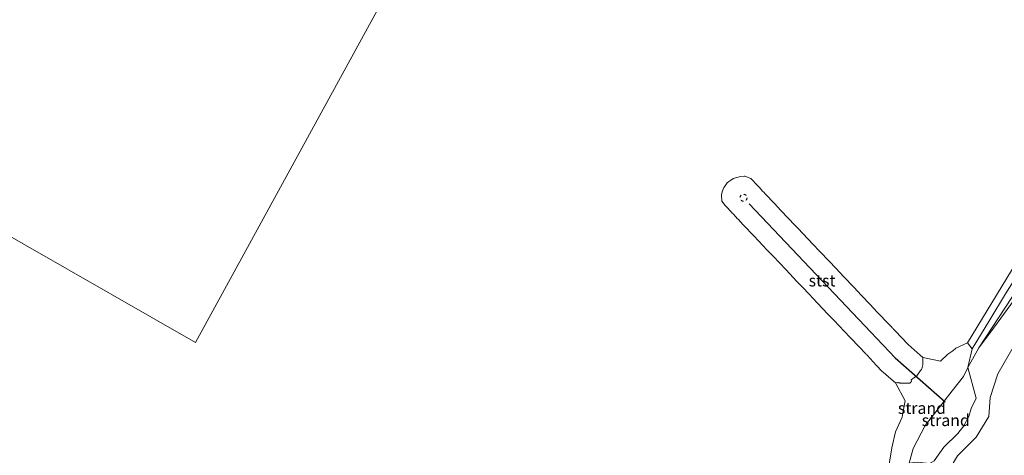
# Model space of a CAD drawing. Units: metres. Extents: x 149990 to 160005, y 424998 to 431251.
# Drawn here: x 154449 to 154661, y 425910 to 426004 of the extents above; entities that cross this region are included whole.
import ezdxf
from ezdxf.enums import TextEntityAlignment as Align

# ---------------------------------------------------------------- set-up
doc = ezdxf.new("R2010")
doc.units = ezdxf.units.M
doc.linetypes.add('VW-6060_STREEP', pattern=[1.2, 0.6, -0.6])
doc.layers.get('0').update_dxf_attribs({"lineweight": 25})
for name, color, linetype, lineweight in [('B-ME-GW-KRUINLIJN-L-B1', 93, 'Continuous', 18), ('B-ME-GW-TEENLIJN-L-B1', 93, 'Continuous', 18), ('B-ME-IE-GRONDWERKLIJN-GROND_INGERICHT-GV-B6', 253, 'Continuous', 18), ('B-ME-IE-GRONDWERKLIJN-GROND_NIETINGERICHT-GV-B6', 253, 'Continuous', 18), ('B-ME-IE-HULPGEOMETRIE-L-B1', 53, 'Continuous', 18), ('B-ME-OB-BEKLEDING-GV-B6', 253, 'Continuous', 18), ('B-ME-OB-WATERLIJN-L-B1', 133, 'OB-WATERLIJN', 18), ('B-ME-OG-WATER-GV-B6', 153, 'Continuous', 18), ('B-ME-VV-KRIBBEN-L-B1', 10, 'Continuous', 25), ('B-ME-VW-MARKERING-BEBAKENING-S-B1', 255, 'VW-6060_STREEP', 18)]:
    doc.layers.add(name, color=color, linetype=linetype, lineweight=lineweight)
doc.styles.add('NLCS-ISO', font='NLCS-ISO.TTF')
doc.linetypes.add('OB-WATERLIJN', pattern='A,10,[32,NLCS.SHX,S=2,R=0,X=0,Y=0],-12', length=22)

# ---------------------------------------------------------------- blocks, each defined once
blk = doc.blocks.new('dtb')
blk.add_circle((0, 0), 0.75)

msp = doc.modelspace()

# ---------------------------------------------------------------- linework, layer by layer
at = {"layer": 'B-ME-GW-KRUINLIJN-L-B1'}
for points in [[(154565.56, 425763.02, 5.8), (154582.37, 425791.66, 6.06), (154604.8, 425830.31, 6), (154625.86, 425866.79, 6), (154643.74, 425898.79, 5.94), (154650.53, 425910.12, 5.85), (154654.51, 425914.08, 5.86), (154657.26, 425918.55, 5.93), (154657.54, 425922.68, 5.93), (154659.14, 425927.77, 5.88), (154665.12, 425938.09, 5.88), (154676.19, 425953.52, 6.07), (154692.04, 425975.37, 6.48), (154705.83, 425997.16, 6.44)], [(154602.83, 425843.56, 4.84), (154609.16, 425855.01, 4.8), (154611.52, 425858.35, 4.8), (154613.05, 425861.83, 4.82), (154615.57, 425866.04, 4.81), (154622.39, 425877.22, 4.83), (154625.51, 425882.11, 4.86), (154626.19, 425883.13, 4.83), (154628.09, 425887.36, 4.81), (154631.91, 425893.69, 4.83), (154634.46, 425898.32, 4.81), (154640.1, 425908.55, 4.82), (154641.01, 425911.68, 4.83), (154643.59, 425916.64, 4.83), (154646.65, 425920.54, 4.83), (154649.34, 425924.05, 4.91), (154651.77, 425927.13, 4.9), (154652.74, 425929.1, 4.85), (154653.65, 425933.15, 4.8), (154657.44, 425939.32, 4.76), (154660.81, 425944.94, 4.69)]]:
    msp.add_polyline3d(points, dxfattribs=at)
at = {"layer": 'B-ME-GW-TEENLIJN-L-B1'}
msp.add_polyline3d([(154699.46, 426000.73, 5.11), (154690.79, 425985.77, 5.33), (154684.04, 425975.57, 5.27), (154680.16, 425969.17, 5.22), (154678.2, 425965.93, 5.19), (154675.48, 425961.73, 5.13), (154670.42, 425953.9, 5.01), (154663.58, 425944.78, 4.91), (154658.25, 425937.58, 4.81), (154655.08, 425933.36, 4.8), (154652.74, 425929.1, 4.85)], dxfattribs=at)
at = {"layer": 'B-ME-IE-GRONDWERKLIJN-GROND_INGERICHT-GV-B6'}
for points in [[(154655.08, 425933.36, 4.8), (154663.66, 425946.45, 4.85), (154672.56, 425961.44, 4.87), (154675.48, 425961.73, 5.13), (154670.42, 425953.9, 5.01), (154663.58, 425944.78, 4.91), (154658.25, 425937.58, 4.81), (154655.08, 425933.36, 4.8)], [(154645.48, 425909, 5.49), (154647.57, 425911.94, 5.4), (154650.55, 425914.9, 5.24), (154651.9, 425916.55, 5.21), (154652.94, 425918.59, 5.21), (154653.46, 425920.28, 5.2), (154654.5, 425922.51, 5.37), (154652.74, 425929.1, 4.85), (154655.08, 425933.36, 4.8), (154658.25, 425937.58, 4.81), (154663.58, 425944.78, 4.91)], [(154560.8, 425726.64, 5.35), (154558.9, 425728.52, 5.38), (154555.08, 425731.43, 5.28), (154552.44, 425732.55, 5.25), (154550.37, 425734, 5.26), (154548.96, 425735.64, 5.25), (154548.3, 425737.33, 5.25), (154548.27, 425738.9, 5.25), (154549.03, 425740.39, 5.27), (154549.7, 425741.36, 5.3), (154551.29, 425742.53, 5.37), (154552.81, 425743.66, 5.47), (154555.5, 425746.84, 5.7), (154565.56, 425763.02, 5.8), (154582.37, 425791.66, 6.06), (154604.8, 425830.31, 6), (154625.86, 425866.79, 6), (154643.74, 425898.79, 5.94), (154650.53, 425910.12, 5.85), (154654.51, 425914.08, 5.86), (154657.26, 425918.55, 5.93), (154657.54, 425922.68, 5.93), (154659.14, 425927.77, 5.88), (154665.12, 425938.09, 5.88)], [(154665.12, 425938.09, 5.88), (154659.14, 425927.77, 5.88), (154657.54, 425922.68, 5.93), (154657.26, 425918.55, 5.93), (154654.51, 425914.08, 5.86), (154650.53, 425910.12, 5.85), (154643.74, 425898.79, 5.94), (154625.86, 425866.79, 6), (154604.8, 425830.31, 6), (154582.37, 425791.66, 6.06), (154565.56, 425763.02, 5.8), (154555.5, 425746.84, 5.7), (154552.81, 425743.66, 5.47), (154551.29, 425742.53, 5.37), (154549.7, 425741.36, 5.3), (154549.03, 425740.39, 5.27)]]:
    msp.add_polyline3d(points, dxfattribs=at)
at = {"layer": 'B-ME-IE-GRONDWERKLIJN-GROND_NIETINGERICHT-GV-B6'}
for points in [[(154635.01, 425903.47, 3.86), (154636.37, 425911.81, 3.86), (154637.15, 425915.23, 3.86), (154637.55, 425916.02, 3.86), (154638.63, 425918.42, 3.86), (154638.75, 425919.26, 3.86), (154639.29, 425921.9, 3.86), (154637.18, 425925.77, 3.15), (154637.69, 425925.84, 3.2), (154637.73, 425925.82, 3.21), (154637.73, 425925.82, 3.21), (154637.79, 425925.82, 3.21), (154637.81, 425925.83, 3.21), (154637.91, 425925.82, 3.22), (154638.08, 425925.81, 3.24), (154638.09, 425925.8, 3.24), (154638.15, 425925.76, 3.24), (154638.26, 425925.74, 3.25), (154638.43, 425925.7, 3.27), (154639.19, 425925.73, 3.32), (154640.06, 425925.75, 3.38), (154640.09, 425925.75, 3.39), (154640.1, 425925.75, 3.39), (154640.23, 425925.75, 3.4), (154640.25, 425925.75, 3.41), (154640.3, 425925.8, 3.4), (154640.48, 425925.98, 3.4), (154640.49, 425926, 3.4), (154640.64, 425926.11, 3.4), (154640.63, 425926.13, 3.4), (154640.57, 425926.48, 3.41), (154641.32, 425926.99, 3.43), (154641.7, 425927.24, 3.44), (154641.72, 425927.26, 3.44), (154641.75, 425927.3, 3.44), (154642.56, 425928.43, 3.42), (154642.69, 425928.6, 3.42), (154642.76, 425928.69, 3.42), (154642.87, 425928.82, 3.42), (154643.03, 425929.64, 3.33), (154643.03, 425929.68, 3.32), (154643.03, 425929.68, 3.32), (154643.06, 425930, 3.29), (154643.07, 425930.02, 3.29), (154643.08, 425930.06, 3.28), (154643.08, 425930.06, 3.28), (154643.08, 425930.09, 3.28), (154643.07, 425930.22, 3.26), (154643.06, 425930.49, 3.23), (154643.05, 425931.27, 3.14), (154646.84, 425930.44, 3.86), (154648.46, 425931.95, 3.86), (154649.48, 425932.7, 3.86), (154650.16, 425933.29, 3.86), (154652.67, 425934.41, 3.86), (154653.65, 425933.15, 4.8), (154652.74, 425929.1, 4.85)], [(154652.74, 425929.1, 4.85), (154651.77, 425927.13, 4.9), (154649.34, 425924.05, 4.91), (154646.65, 425920.54, 4.83), (154643.59, 425916.64, 4.83), (154641.01, 425911.68, 4.83), (154640.1, 425908.55, 4.82)], [(154645.48, 425909, 5.49), (154644.5, 425908.47, 5.42), (154641.84, 425908.75, 5.02), (154640.1, 425908.55, 4.82), (154641.01, 425911.68, 4.83), (154643.59, 425916.64, 4.83), (154646.65, 425920.54, 4.83), (154649.34, 425924.05, 4.91), (154651.77, 425927.13, 4.9), (154652.74, 425929.1, 4.85), (154654.5, 425922.51, 5.37), (154653.46, 425920.28, 5.2), (154652.94, 425918.59, 5.21), (154651.9, 425916.55, 5.21), (154650.55, 425914.9, 5.24), (154647.57, 425911.94, 5.4), (154645.48, 425909, 5.49)]]:
    msp.add_polyline3d(points, dxfattribs=at)
at = {"layer": 'B-ME-IE-HULPGEOMETRIE-L-B1'}
msp.add_polyline3d([(154652.27, 426026.72, 3.86), (154563.95, 426075.82, 3.86), (154486.7, 425934.46, 3.86), (154338.51, 426019.46, 3.86), (154337.3, 426019.64, 4.7), (154336.23, 426020.21, 4.83), (154321.35, 426028.52, 6.17), (154257.86, 426065.13, 6.07), (154163.64, 426119.43, 5.86), (154161.96, 426120.85, 5.76), (154159.97, 426121.46, 5.72), (154158.84, 426123.02, 5.84), (154157.44, 426123.89, 5.87), (154144.81, 426132.36, 11.06), (154143.94, 426133.33, 11.12), (154140.52, 426135.44, 11.2), (154139.57, 426136.82, 11.04), (154135.49, 426140.56, 7.78), (154130.52, 426142.61, 7.48), (154124.52, 426141.84, 6.94), (154120.55, 426144.38, 6.41), (154096.68, 426159.15, 5.75)], dxfattribs=at)
at = {"layer": 'B-ME-OB-BEKLEDING-GV-B6'}
for points in [[(154653.65, 425933.15, 4.8), (154652.67, 425934.41, 3.86), (154665.34, 425955.26, 3.86), (154679.41, 425977.91, 3.86), (154695.86, 426004.52, 3.86), (154696.23, 426002.44, 4.8), (154690.99, 425993.7, 4.83), (154682.87, 425980.68, 4.8), (154674.45, 425966.92, 4.74), (154666.5, 425953.91, 4.72), (154660.81, 425944.94, 4.69), (154657.44, 425939.32, 4.76), (154653.65, 425933.15, 4.8)], [(154652.74, 425929.1, 4.85), (154653.65, 425933.15, 4.8), (154657.44, 425939.32, 4.76), (154660.81, 425944.94, 4.69), (154666.5, 425953.91, 4.72), (154674.45, 425966.92, 4.74), (154682.87, 425980.68, 4.8), (154690.99, 425993.7, 4.83), (154696.23, 426002.44, 4.8), (154698.21, 426003.3, 5.02), (154684.8, 425980.29, 5.07), (154681.05, 425973.33, 5.05), (154680.16, 425969.17, 5.22), (154678.2, 425965.93, 5.19), (154675.48, 425961.73, 5.13), (154672.56, 425961.44, 4.87), (154663.66, 425946.45, 4.85), (154655.08, 425933.36, 4.8), (154652.74, 425929.1, 4.85)], [(154643.05, 425931.27, 3.14), (154643.06, 425930.49, 3.23), (154643.07, 425930.22, 3.26), (154643.08, 425930.09, 3.28), (154643.08, 425930.06, 3.28), (154643.08, 425930.06, 3.28), (154643.07, 425930.02, 3.29), (154643.06, 425930, 3.29), (154643.03, 425929.68, 3.32), (154643.03, 425929.68, 3.32), (154643.03, 425929.64, 3.33), (154642.87, 425928.82, 3.42), (154642.76, 425928.69, 3.42), (154642.69, 425928.6, 3.42), (154642.56, 425928.43, 3.42), (154641.75, 425927.3, 3.44), (154641.72, 425927.26, 3.44), (154641.7, 425927.24, 3.44), (154641.32, 425926.99, 3.43), (154640.57, 425926.48, 3.41), (154640.63, 425926.13, 3.4), (154640.64, 425926.11, 3.4), (154640.49, 425926, 3.4), (154640.48, 425925.98, 3.4), (154640.3, 425925.8, 3.4), (154640.25, 425925.75, 3.41), (154640.23, 425925.75, 3.4), (154640.1, 425925.75, 3.39), (154640.09, 425925.75, 3.39), (154640.06, 425925.75, 3.38), (154639.19, 425925.73, 3.32), (154638.43, 425925.7, 3.27), (154638.26, 425925.74, 3.25), (154638.15, 425925.76, 3.24), (154638.09, 425925.8, 3.24), (154638.08, 425925.81, 3.24), (154637.91, 425925.82, 3.22), (154637.81, 425925.83, 3.21), (154637.79, 425925.82, 3.21), (154637.73, 425925.82, 3.21), (154637.73, 425925.82, 3.21), (154637.69, 425925.84, 3.2), (154637.18, 425925.77, 3.15), (154636.27, 425926.58, 3.12), (154634.52, 425928.11, 3.08), (154634.33, 425928.27, 3.08), (154633.05, 425929.62, 3.08), (154631.06, 425931.73, 3.09), (154631.01, 425931.79, 3.08), (154630.87, 425931.93, 3.08), (154630.8, 425932.01, 3.07), (154630.71, 425932.1, 3.03), (154629.43, 425933.45, 2.98), (154627.42, 425935.57, 2.93), (154624.97, 425938.16, 2.96), (154624.06, 425939.12, 2.99), (154622.65, 425940.6, 2.96), (154620.45, 425942.93, 2.9), (154618.53, 425944.96, 2.87), (154617.25, 425946.31, 2.84), (154616.07, 425947.55, 2.84), (154613.59, 425950.17, 2.79), (154610.87, 425953.04, 2.75), (154610.23, 425953.71, 2.73), (154609.61, 425954.36, 2.73), (154606.8, 425957.33, 2.67), (154604.44, 425959.82, 2.69), (154603.34, 425960.99, 2.68), (154603.23, 425961.1, 2.68), (154602.79, 425961.56, 2.66), (154602.26, 425962.13, 2.64), (154602.1, 425962.3, 2.63), (154601.91, 425962.51, 2.62), (154601.61, 425962.82, 2.61), (154601.05, 425963.41, 2.58), (154600.58, 425963.91, 2.47), (154599.88, 425964.86, 2.34), (154599.78, 425966.17, 2.25), (154599.77, 425966.25, 2.23), (154599.96, 425966.89, 2.19), (154600.19, 425967.66, 2.2), (154600.29, 425967.81, 2.21), (154600.56, 425968.2, 2.23), (154600.97, 425968.8, 2.23), (154601.39, 425969.09, 2.27), (154601.81, 425969.38, 2.31), (154602.35, 425969.75, 2.31), (154602.76, 425969.88, 2.33), (154603.35, 425970.07, 2.37), (154603.57, 425970.14, 2.39), (154604.63, 425970.22, 2.48), (154604.83, 425970.23, 2.48), (154606.08, 425969.74, 2.54), (154606.16, 425969.66, 2.55), (154606.41, 425969.39, 2.55), (154607.24, 425968.51, 2.57), (154607.44, 425968.3, 2.58), (154607.85, 425967.86, 2.61), (154608.29, 425967.39, 2.62), (154608.61, 425967.06, 2.65), (154608.93, 425966.72, 2.68), (154609.15, 425966.48, 2.69), (154611.14, 425964.39, 2.66), (154612.56, 425962.88, 2.69), (154615.62, 425959.66, 2.71), (154615.93, 425959.33, 2.71), (154616.24, 425959, 2.71), (154619.41, 425955.66, 2.79), (154620.91, 425954.07, 2.81), (154622.9, 425951.98, 2.84), (154624.34, 425950.45, 2.89), (154626.11, 425948.59, 2.93), (154628.23, 425946.35, 2.98), (154629.89, 425944.6, 3.02), (154631.73, 425942.66, 3.01), (154633.27, 425941.02, 3.01), (154635.79, 425938.37, 3.02), (154636.25, 425937.89, 3.03), (154636.56, 425937.55, 3.03), (154636.65, 425937.46, 3.01), (154636.75, 425937.35, 3.02), (154637.16, 425936.92, 3.04), (154639.81, 425934.13, 3.11), (154639.89, 425934.05, 3.11), (154642.51, 425931.75, 3.13), (154643.05, 425931.27, 3.14)]]:
    msp.add_polyline3d(points, dxfattribs=at)
at = {"layer": 'B-ME-OB-WATERLIJN-L-B1'}
msp.add_polyline3d([(154635.01, 425903.47, 3.86), (154636.37, 425911.81, 3.86), (154637.15, 425915.23, 3.86), (154637.55, 425916.02, 3.86), (154638.63, 425918.42, 3.86), (154638.75, 425919.26, 3.86), (154639.29, 425921.9, 3.86), (154637.18, 425925.77, 3.15), (154636.27, 425926.58, 3.12), (154634.52, 425928.11, 3.08), (154634.33, 425928.27, 3.08), (154633.05, 425929.62, 3.08), (154631.06, 425931.73, 3.09), (154631.01, 425931.79, 3.08), (154630.87, 425931.93, 3.08), (154630.8, 425932.01, 3.07), (154630.71, 425932.1, 3.03), (154629.43, 425933.45, 2.98), (154627.42, 425935.57, 2.93), (154624.97, 425938.16, 2.96), (154624.06, 425939.12, 2.99), (154622.65, 425940.6, 2.96), (154620.45, 425942.93, 2.9), (154618.53, 425944.96, 2.87), (154617.25, 425946.31, 2.84), (154616.07, 425947.55, 2.84), (154613.59, 425950.17, 2.79), (154610.87, 425953.04, 2.75), (154610.23, 425953.71, 2.73), (154609.61, 425954.36, 2.73), (154606.8, 425957.33, 2.67), (154604.44, 425959.82, 2.69), (154603.34, 425960.99, 2.68), (154603.23, 425961.1, 2.68), (154602.79, 425961.56, 2.66), (154602.26, 425962.13, 2.64), (154602.1, 425962.3, 2.63), (154601.91, 425962.51, 2.62), (154601.61, 425962.82, 2.61), (154601.05, 425963.41, 2.58), (154600.58, 425963.91, 2.47), (154599.88, 425964.86, 2.34), (154599.78, 425966.17, 2.25), (154599.77, 425966.25, 2.23), (154599.96, 425966.89, 2.19), (154600.19, 425967.66, 2.2), (154600.29, 425967.81, 2.21), (154600.56, 425968.2, 2.23), (154600.97, 425968.8, 2.23), (154601.39, 425969.09, 2.27), (154601.81, 425969.38, 2.31), (154602.35, 425969.75, 2.31), (154602.76, 425969.88, 2.33), (154603.35, 425970.07, 2.37), (154603.57, 425970.14, 2.39), (154604.63, 425970.22, 2.48), (154604.83, 425970.23, 2.48), (154606.08, 425969.74, 2.54), (154606.16, 425969.66, 2.55), (154606.41, 425969.39, 2.55), (154607.24, 425968.51, 2.57), (154607.44, 425968.3, 2.58), (154607.85, 425967.86, 2.61), (154608.29, 425967.39, 2.62), (154608.61, 425967.06, 2.65), (154608.93, 425966.72, 2.68), (154609.15, 425966.48, 2.69), (154611.14, 425964.39, 2.66), (154612.56, 425962.88, 2.69), (154615.62, 425959.66, 2.71), (154615.93, 425959.33, 2.71), (154616.24, 425959, 2.71), (154619.41, 425955.66, 2.79), (154620.91, 425954.07, 2.81), (154622.9, 425951.98, 2.84), (154624.34, 425950.45, 2.89), (154626.11, 425948.59, 2.93), (154628.23, 425946.35, 2.98), (154629.89, 425944.6, 3.02), (154631.73, 425942.66, 3.01), (154633.27, 425941.02, 3.01), (154635.79, 425938.37, 3.02), (154636.25, 425937.89, 3.03), (154636.56, 425937.55, 3.03), (154636.65, 425937.46, 3.01), (154636.75, 425937.35, 3.02), (154637.16, 425936.92, 3.04), (154639.81, 425934.13, 3.11), (154639.89, 425934.05, 3.11), (154642.51, 425931.75, 3.13), (154643.05, 425931.27, 3.14), (154646.84, 425930.44, 3.86), (154648.46, 425931.95, 3.86), (154649.48, 425932.7, 3.86), (154650.16, 425933.29, 3.86), (154652.67, 425934.41, 3.86), (154665.34, 425955.26, 3.86)], dxfattribs=at)
at = {"layer": 'B-ME-OG-WATER-GV-B6'}
for points in [[(154726.38, 426127.88, 3.86), (154652.27, 426026.72, 3.86), (154563.95, 426075.82, 3.86), (154486.7, 425934.46, 3.86), (154338.51, 426019.46, 3.86)], [(154338.51, 426019.46, 3.86), (154486.7, 425934.46, 3.86), (154563.95, 426075.82, 3.86), (154652.27, 426026.72, 3.86), (154695.86, 426004.52, 3.86)], [(154665.34, 425955.26, 3.86), (154652.67, 425934.41, 3.86), (154650.16, 425933.29, 3.86), (154649.48, 425932.7, 3.86), (154648.46, 425931.95, 3.86), (154646.84, 425930.44, 3.86), (154643.05, 425931.27, 3.14), (154642.51, 425931.75, 3.13), (154639.89, 425934.05, 3.11), (154639.81, 425934.13, 3.11), (154637.16, 425936.92, 3.04), (154636.75, 425937.35, 3.02), (154636.65, 425937.46, 3.01), (154636.56, 425937.55, 3.03), (154636.25, 425937.89, 3.03), (154635.79, 425938.37, 3.02), (154633.27, 425941.02, 3.01), (154631.73, 425942.66, 3.01), (154629.89, 425944.6, 3.02), (154628.23, 425946.35, 2.98), (154626.11, 425948.59, 2.93), (154624.34, 425950.45, 2.89), (154622.9, 425951.98, 2.84), (154620.91, 425954.07, 2.81), (154619.41, 425955.66, 2.79), (154616.24, 425959, 2.71), (154615.93, 425959.33, 2.71), (154615.62, 425959.66, 2.71), (154612.56, 425962.88, 2.69), (154611.14, 425964.39, 2.66), (154609.15, 425966.48, 2.69), (154608.93, 425966.72, 2.68), (154608.61, 425967.06, 2.65), (154608.29, 425967.39, 2.62), (154607.85, 425967.86, 2.61), (154607.44, 425968.3, 2.58), (154607.24, 425968.51, 2.57), (154606.41, 425969.39, 2.55), (154606.16, 425969.66, 2.55), (154606.08, 425969.74, 2.54), (154604.83, 425970.23, 2.48), (154604.63, 425970.22, 2.48), (154603.57, 425970.14, 2.39), (154603.35, 425970.07, 2.37), (154602.76, 425969.88, 2.33), (154602.35, 425969.75, 2.31), (154601.81, 425969.38, 2.31), (154601.39, 425969.09, 2.27), (154600.97, 425968.8, 2.23), (154600.56, 425968.2, 2.23), (154600.29, 425967.81, 2.21), (154600.19, 425967.66, 2.2), (154599.96, 425966.89, 2.19), (154599.77, 425966.25, 2.23), (154599.78, 425966.17, 2.25), (154599.88, 425964.86, 2.34), (154600.58, 425963.91, 2.47), (154601.05, 425963.41, 2.58), (154601.61, 425962.82, 2.61), (154601.91, 425962.51, 2.62), (154602.1, 425962.3, 2.63), (154602.26, 425962.13, 2.64), (154602.79, 425961.56, 2.66), (154603.23, 425961.1, 2.68), (154603.34, 425960.99, 2.68), (154604.44, 425959.82, 2.69), (154606.8, 425957.33, 2.67), (154609.61, 425954.36, 2.73), (154610.23, 425953.71, 2.73), (154610.87, 425953.04, 2.75), (154613.59, 425950.17, 2.79), (154616.07, 425947.55, 2.84), (154617.25, 425946.31, 2.84), (154618.53, 425944.96, 2.87), (154620.45, 425942.93, 2.9), (154622.65, 425940.6, 2.96), (154624.06, 425939.12, 2.99), (154624.97, 425938.16, 2.96), (154627.42, 425935.57, 2.93), (154629.43, 425933.45, 2.98), (154630.71, 425932.1, 3.03), (154630.8, 425932.01, 3.07), (154630.87, 425931.93, 3.08), (154631.01, 425931.79, 3.08), (154631.06, 425931.73, 3.09), (154633.05, 425929.62, 3.08), (154634.33, 425928.27, 3.08), (154634.52, 425928.11, 3.08), (154636.27, 425926.58, 3.12), (154637.18, 425925.77, 3.15), (154639.29, 425921.9, 3.86), (154638.75, 425919.26, 3.86), (154638.63, 425918.42, 3.86), (154637.55, 425916.02, 3.86), (154637.15, 425915.23, 3.86), (154636.37, 425911.81, 3.86), (154635.01, 425903.47, 3.86)]]:
    msp.add_polyline3d(points, dxfattribs=at)
at = {"layer": 'B-ME-VV-KRIBBEN-L-B1'}
msp.add_polyline3d([(154605.7, 425964.31, 2.87), (154637.11, 425931.16, 3.41), (154647.88, 425921.71, 4.69)], dxfattribs=at)

# ---------------------------------------------------------------- block references
at = {"layer": 'B-ME-VW-MARKERING-BEBAKENING-S-B1', "rotation": 90}
msp.add_blockref('dtb', (154604.52, 425965.61, 2.87), dxfattribs=at)

# ---------------------------------------------------------------- texts
at = {"layer": 'B-ME-IE-GRONDWERKLIJN-GROND_NIETINGERICHT-GV-B6', "ltscale": 0.2, "style": 'NLCS-ISO'}
for p in [(154642.86, 425920.37), (154647.98, 425917.75)]:
    msp.add_text('strand', height=2.5, dxfattribs=at).set_placement(p, align=Align.MIDDLE_CENTER)
at = {"layer": 'B-ME-OB-BEKLEDING-GV-B6', "ltscale": 0.2, "style": 'NLCS-ISO'}
msp.add_text('stst', height=2.5, dxfattribs=at).set_placement((154621.4, 425947.79), align=Align.MIDDLE_CENTER)

doc.saveas('drawing.dxf')
